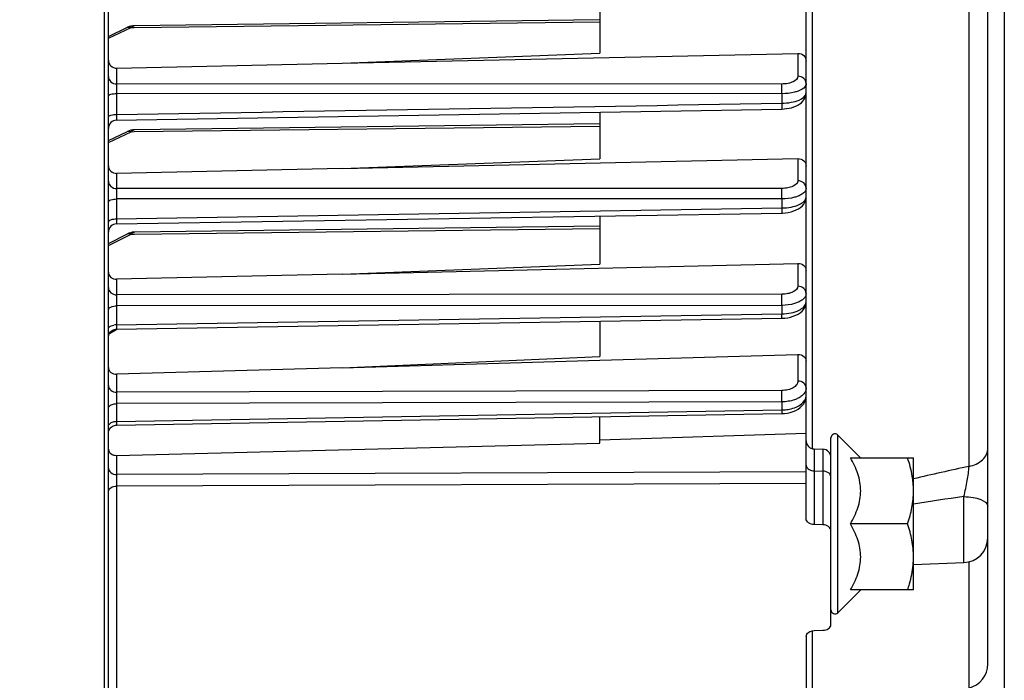
# Model space of a CAD drawing. Units: millimetres. Extents: x 0 to 594, y 0 to 420.
# Drawn here: x 230 to 269, y 241 to 268 of the extents above; entities that cross this region are included whole.
import ezdxf

# ---------------------------------------------------------------- set-up
doc = ezdxf.new("R2010")
doc.units = ezdxf.units.MM
doc.header["$LTSCALE"] = 32.67
doc.layers.get('0').update_dxf_attribs({"linetype": 'CONTINUOUS'})
doc.styles.get("Standard").update_dxf_attribs({"font": 'txt', "width": 0.85})
doc.dimstyles.new('DIMSTYLE_5', dxfattribs={"dimtxt": 3.5, "dimasz": 3.5, "dimexe": 1.5, "dimexo": 1, "dimgap": 0.875, "dimtad": 1, "dimdec": 4, "dimlfac": 3, "dimtxsty": 'STANDARD', "dimblk": '_FILLED', "dimblk1": '_FILLED', "dimblk2": '_FILLED', "dimcen": 0.09, "dimclrt": 5, "dimadec": 0, "dimazin": 0, "dimtp": 0.0001, "dimtm": 0.0001, "dimtfac": 1, "dimtdec": 4, "dimtofl": 0, "dimtmove": 0, "dimatfit": 3, "dimldrblk": '_FILLED', "dimfxl": 1, "dimtolj": 1, "dimarcsym": 0})

# ---------------------------------------------------------------- blocks, each defined once
blk = doc.blocks.new('_FILLED')
at = {"color": 0, "linetype": 'BYBLOCK'}
blk.add_solid([(0, 0), (-1, 0.214), (-1, -0.214)], dxfattribs=at)
blk = doc.blocks.new('*D26')
at = {"color": 2, "linetype": 'CONTINUOUS'}
for p, q in [((269.367, 270.213), (269.367, 224.026)), ((228.2, 229.718), (228.2, 201.91)), ((269.367, 210.38), (269.367, 201.91)), ((228.2, 203.41), (248.783, 203.41)), ((269.367, 203.41), (248.783, 203.41))]:
    blk.add_line(p, q, dxfattribs=at)
at = {"color": 2, "linetype": 'CONTINUOUS', "xscale": 3.5, "yscale": 3.5, "zscale": 3.5, "rotation": 180}
blk.add_blockref('_FILLED', (228.2, 203.41), dxfattribs=at)
at = {"color": 2, "linetype": 'CONTINUOUS', "xscale": 3.5, "yscale": 3.5, "zscale": 3.5}
blk.add_blockref('_FILLED', (269.367, 203.41), dxfattribs=at)
at = {"color": 5, "linetype": 'CONTINUOUS', "insert": (248.783, 207.785), "char_height": 3.5, "width": 14.875, "attachment_point": 2, "line_spacing_factor": 0.9}
blk.add_mtext('123,5', dxfattribs=at)

msp = doc.modelspace()

# ---------------------------------------------------------------- linework, layer by layer
at = {"color": 7, "linetype": 'CONTINUOUS'}
for p, q in [((268.70004, 241.75084), (268.70004, 337.322369)), ((261.366707, 252.577257), (261.366707, 309.651162)), ((233.200071, 230.474746), (233.20004, 275.336291)), ((253.033374, 268.426622), (253.033374, 266.400061)), ((253.033374, 267.753914), (234.242059, 267.512926)), ((233.20004, 267.078402), (233.971196, 267.44638)), ((234.035051, 267.473296), (233.97111, 267.446339)), ((242.630419, 265.996014), (253.033374, 266.400061)), ((242.630419, 265.996014), (261.036282, 266.394916)), ((233.530465, 265.79882), (242.630419, 265.996014)), ((233.200071, 264.673891), (233.20004, 264.675216)), ((233.527788, 263.699132), (260.38394, 264.149709)), ((253.033374, 264.026282), (253.033374, 262.142586)), ((260.383938, 264.149735), (260.475078, 264.153652)), ((233.20004, 262.872514), (233.971196, 263.240492)), ((234.035051, 263.267409), (233.97111, 263.240451)), ((253.033374, 263.548026), (234.242059, 263.307039)), ((242.630419, 261.747916), (261.036282, 262.145687)), ((242.630419, 261.747916), (253.033374, 262.142586)), ((242.630419, 261.747916), (233.530465, 261.55126)), ((233.200071, 260.390871), (233.20004, 260.392603)), ((233.527953, 259.514677), (260.383772, 259.951838)), ((253.033374, 259.832114), (253.033374, 257.891275)), ((253.033374, 259.426219), (234.248447, 259.18155)), ((233.20004, 258.72588), (233.965674, 259.108711)), ((234.02196, 259.134082), (233.965582, 259.108666)), ((242.630419, 257.487668), (261.036282, 257.916862)), ((242.630419, 257.487668), (253.033374, 257.891275)), ((242.630419, 257.487668), (233.530465, 257.275533)), ((233.200071, 256.044314), (233.20004, 256.046459)), ((233.527967, 255.268993), (260.383758, 255.705093)), ((260.383753, 255.705118), (260.507734, 255.711695)), ((233.483855, 255.265354), (233.527965, 255.26901)), ((253.033374, 255.585675), (253.033374, 254.159369)), ((242.630419, 253.706917), (253.033374, 254.159369)), ((253.037764, 254.007247), (261.036282, 254.238108)), ((242.630419, 253.706917), (233.530465, 253.444363)), ((242.630419, 253.706917), (253.037764, 254.007247)), ((261.366707, 247.621275), (261.366707, 252.485859)), ((233.200071, 252.071629), (233.20004, 252.074151)), ((233.527641, 251.394519), (260.384084, 251.856884)), ((253.033374, 250.66562), (253.033374, 251.730265)), ((260.384079, 251.856914), (260.489882, 251.862468)), ((233.484625, 251.390988), (233.527639, 251.394523)), ((253.033374, 250.795266), (261.366707, 251.061524)), ((262.366707, 243.335649), (262.366707, 250.872336)), ((263.565794, 250.075618), (262.651225, 250.990187)), ((233.530465, 250.170265), (253.033374, 250.66562)), ((261.688408, 250.429356), (262.045008, 250.416903)), ((263.156541, 250.072336), (265.70004, 250.072336)), ((265.70004, 244.739003), (265.70004, 250.072336)), ((265.684715, 249.065665), (265.684248, 249.070623)), ((233.200071, 248.717162), (233.20004, 248.720003)), ((262.045007, 247.368826), (261.688407, 247.373784)), ((265.461863, 247.405669), (263.156541, 247.405669)), ((265.684248, 245.740715), (265.684735, 245.745888)), ((265.70004, 245.770641), (267.734943, 245.841702)), ((263.565794, 244.735721), (262.651225, 243.821152)), ((265.70004, 244.739003), (263.156541, 244.739003)), ((261.688407, 243.097645), (262.045007, 243.110298)), ((261.366707, 242.874019), (261.366707, 232.555407))]:
    msp.add_line(p, q, dxfattribs=at)
at = {"color": 9, "linetype": 'CONTINUOUS'}
for p, q in [((267.941957, 249.725307), (267.941956, 307.547131)), ((261.619405, 250.429357), (261.6194, 293.592806)), ((233.030465, 275.336291), (233.030465, 230.305845)), ((234.242865, 267.441392), (253.033374, 267.663156)), ((233.20004, 267.004756), (234.111841, 267.439846)), ((234.111841, 267.439846), (234.242865, 267.441392)), ((261.036282, 266.394916), (261.036282, 265.471814)), ((233.530465, 265.79882), (233.530465, 265.162795)), ((260.381251, 265.158546), (233.530465, 265.162795)), ((233.527556, 264.771811), (233.527556, 263.929923)), ((260.384159, 264.766627), (233.527556, 264.771811)), ((260.384159, 264.766627), (260.384159, 264.382679)), ((233.20004, 262.798868), (234.111841, 263.233958)), ((234.111841, 263.233958), (234.242865, 263.235505)), ((234.242865, 263.235505), (253.033374, 263.457269)), ((261.036282, 262.145687), (261.036282, 261.251873)), ((233.530465, 261.55126), (233.530465, 260.939437)), ((260.381251, 260.942776), (233.530465, 260.939437)), ((260.384159, 260.520977), (233.527556, 260.518869)), ((233.527556, 260.518869), (233.527556, 259.716101)), ((260.384159, 260.520977), (260.384159, 260.155057)), ((233.527556, 259.716101), (260.384159, 260.155057)), ((234.249255, 259.102313), (253.033374, 259.325699)), ((233.20004, 258.644761), (234.111841, 259.100679)), ((234.111841, 259.100679), (234.249255, 259.102313)), ((261.036282, 257.916862), (261.036282, 256.996611)), ((233.530465, 257.275533), (233.530465, 256.649264)), ((260.381251, 256.673336), (233.530465, 256.649264)), ((260.384159, 256.225502), (233.527556, 256.202793)), ((233.527556, 256.202793), (233.527556, 255.440611)), ((260.384159, 256.225502), (260.384159, 255.878212)), ((233.527556, 255.440611), (260.384159, 255.878212)), ((233.241403, 255.094741), (233.531368, 255.263131)), ((261.036282, 254.238108), (261.036282, 253.166196)), ((233.530465, 253.444363), (233.530465, 252.714884)), ((260.381251, 252.788532), (233.530465, 252.714884)), ((260.384159, 252.330352), (233.527556, 252.257971)), ((233.527556, 252.257971), (233.527556, 251.538952)), ((260.384159, 252.330352), (260.384159, 252.002722)), ((233.527556, 251.538952), (260.384159, 252.002722)), ((262.651225, 243.821152), (262.651225, 250.990187)), ((233.530465, 250.170265), (233.530465, 249.396737)), ((261.688408, 250.429356), (261.688407, 247.373784)), ((262.045008, 250.416903), (262.045007, 247.368826)), ((261.366707, 249.505914), (233.530465, 249.396737)), ((261.688407, 249.543739), (262.045007, 249.534933)), ((261.366707, 249.034833), (233.527556, 248.927029)), ((233.527556, 248.927029), (233.527556, 237.389989)), ((267.734943, 245.841702), (267.73494, 248.506222)), ((267.941963, 240.780542), (267.94196, 245.871033)), ((261.6194, 239.560593), (261.619402, 243.097645))]:
    msp.add_line(p, q, dxfattribs=at)
at = {"color": 7, "linetype": 'CONTINUOUS'}
for points in [[(234.241996, 267.512927), (234.177409, 267.508402), (234.106673, 267.495226), (234.035051, 267.473296)], [(234.24195, 267.512928), (234.185167, 267.50933), (234.181411, 267.508682)], [(260.475078, 264.153652), (260.578221, 264.164066), (260.679245, 264.180768), (260.775934, 264.203452), (260.867772, 264.232036), (260.95422, 264.26647), (261.033876, 264.306413), (261.106727, 264.352091), (261.172388, 264.403667), (261.229504, 264.460532), (261.277794, 264.522843), (261.316469, 264.590173), (261.344087, 264.659894), (261.36058, 264.730006), (261.366644, 264.804296)], [(234.241996, 263.307039), (234.177409, 263.302514), (234.106673, 263.289338), (234.035051, 263.267409)], [(234.24195, 263.30704), (234.185167, 263.303442), (234.181411, 263.302794)], [(260.526487, 259.960045), (260.645845, 259.976313), (260.761275, 260.001091), (260.86945, 260.033824), (260.969917, 260.074447), (261.061836, 260.123126), (261.143245, 260.179223), (261.214146, 260.243291), (261.273355, 260.315389), (261.318326, 260.392709), (261.348412, 260.472775), (261.364069, 260.554632), (261.366642, 260.602154)], [(260.383767, 259.951862), (260.405545, 259.952347), (260.526487, 259.960045)], [(234.24829, 259.181549), (234.218989, 259.180385), (234.1542, 259.172446), (234.088468, 259.157066), (234.02196, 259.134082)], [(234.221827, 259.180498), (234.158685, 259.173229), (234.156435, 259.17272)], [(260.740377, 255.75047), (260.849207, 255.782476), (260.951138, 255.822725), (261.045169, 255.871394), (261.128677, 255.927557), (261.201606, 255.991517), (261.262931, 256.063264), (261.310115, 256.139865), (261.342704, 256.218855), (261.36139, 256.299418), (261.366652, 256.371633)], [(260.507734, 255.711695), (260.625242, 255.726716), (260.740377, 255.75047)], [(233.200074, 254.935737), (233.203213, 254.981377), (233.21306, 255.027871), (233.229418, 255.072491), (233.251955, 255.11433), (233.280213, 255.152539), (233.313617, 255.186341), (233.351489, 255.215048)], [(233.351489, 255.215048), (233.39306, 255.238078), (233.437483, 255.254961), (233.483855, 255.265354)], [(260.7267, 251.903744), (260.839498, 251.939499), (260.945839, 251.98521), (261.044403, 252.041045), (261.131241, 252.105214), (261.205953, 252.177314), (261.267644, 252.256805), (261.313835, 252.339583), (261.34475, 252.422541), (261.361938, 252.504902), (261.366652, 252.577033)], [(260.489882, 251.862468), (260.608418, 251.877911), (260.7267, 251.903744)], [(233.230363, 251.200134), (233.253073, 251.241626), (233.281428, 251.279487), (233.314858, 251.312953), (233.352689, 251.341352)], [(233.352689, 251.341352), (233.394161, 251.364109), (233.438437, 251.380766), (233.484625, 251.390988)], [(233.200051, 251.062487), (233.203583, 251.109653), (233.213755, 251.155845), (233.230363, 251.200134)]]:
    msp.add_lwpolyline(points, dxfattribs=at)
for centre, radius, start, end in [((233.533374, 263.365846), 0.333333, 90.9600492, 179.9714468), ((233.533374, 259.181431), 0.333312, 90.93176, 179.9998806), ((262.533374, 250.872336), 0.166667, 45, 180), ((261.70004, 250.762486), 0.333333, 180.0032236, 268.0001124), ((262.033374, 250.083773), 0.333333, 359.9971095, 87.9998725), ((262.183366, 248.737705), 3.516675, 0.0211508, 5.3510986), ((267.70004, 246.841092), 1, 272.0001555, 0.0014132), ((262.183437, 246.073631), 3.516604, 354.652344, 359.9788931), ((262.533374, 243.939003), 0.166667, 180, 315), ((267.70004, 241.750838), 1, 284.0000258, 0.0001003)]:
    msp.add_arc(centre, radius, start, end, dxfattribs=at)
at = {"color": 9, "linetype": 'CONTINUOUS'}
for centre, radius, start, end in [((257.402995, 255.798594), 2.982227, 358.2040041, 1.5303911), ((233.532451, 254.784969), 0.655668, 90.4277689, 100.3033684), ((260.365102, 253.674159), 1.67132, 274.200105, 281.1793573), ((260.358637, 253.737539), 1.735005, 270.8428737, 274.2597258), ((283.006676, 177.995561), 73.294626, 101.8609054, 103.65793895), ((279.410328, 163.680514), 85.625437, 97.83693393, 99.21382629)]:
    msp.add_arc(centre, radius, start, end, dxfattribs=at)
for points, knots in [([(233.971179, 267.446416), (234.002314, 267.461256), (234.055252, 267.462062), (234.099806, 267.445404), (234.111841, 267.439846)], [0, 0, 0, 0, 0.722372093, 1, 1, 1, 1]), ([(234.111841, 267.439846), (234.122383, 267.450868), (234.158462, 267.485146), (234.206902, 267.512454), (234.242018, 267.512925)], [0, 0, 0, 0, 0.302799761, 1, 1, 1, 1]), ([(233.20004, 265.45705), (233.20004, 265.380841), (233.280294, 265.217917), (233.447289, 265.163386), (233.530465, 265.162745)], [0, 0, 0, 0, 0.47813769, 1, 1, 1, 1]), ([(233.530466, 265.162795), (233.529672, 265.139467), (233.527102, 265.009151), (233.526944, 264.878804), (233.527556, 264.771811)], [0, 0, 0, 0, 0.179084404, 1, 1, 1, 1]), ([(261.036282, 265.471814), (261.036386, 265.374919), (260.866031, 265.239103), (260.628095, 265.174885), (260.466147, 265.158511), (260.381251, 265.158546)], [0, 0, 0, 0, 0.378224825, 0.668611388, 1, 1, 1, 1]), ([(260.384159, 264.766627), (260.384377, 264.804421), (260.38451, 264.93506), (260.38443, 265.065749), (260.381251, 265.158546)], [0, 0, 0, 0, 0.289289238, 1, 1, 1, 1]), ([(261.366707, 265.177509), (261.366707, 265.253719), (261.286453, 265.416643), (261.119458, 265.471173), (261.036282, 265.471814)], [0, 0, 0, 0, 0.478138382, 1, 1, 1, 1]), ([(233.200042, 264.675216), (233.200084, 264.689968), (233.233491, 264.723793), (233.343504, 264.760365), (233.449664, 264.771427), (233.527556, 264.771821)], [0, 0, 0, 0, 0.124598747, 0.342116835, 1, 1, 1, 1]), ([(261.040998, 264.871937), (260.99414, 264.854356), (260.781014, 264.789501), (260.556512, 264.766866), (260.384159, 264.766627)], [0, 0, 0, 0, 0.225031687, 1, 1, 1, 1]), ([(260.384159, 264.382679), (260.510937, 264.384306), (260.753314, 264.408842), (261.096423, 264.494794), (261.36678, 264.670202), (261.366707, 264.80687)], [0, 0, 0, 0, 0.338918879, 0.63467159, 1, 1, 1, 1]), ([(261.361251, 265.134275), (261.354578, 265.107881), (261.288036, 264.979131), (261.147697, 264.91197), (261.040998, 264.871937)], [0, 0, 0, 0, 0.192824816, 1, 1, 1, 1]), ([(260.384158, 264.382699), (260.384555, 264.351453), (260.385621, 264.29477), (260.384536, 264.230985), (260.386425, 264.187837), (260.382411, 264.170518), (260.389473, 264.149918), (260.38394, 264.149729)], [0, 0, 0, 0, 0.402321297, 0.723027916, 0.841748898, 0.928728089, 1, 1, 1, 1]), ([(233.200042, 263.827452), (233.20015, 263.867325), (233.349694, 263.922876), (233.44959, 263.929505), (233.527556, 263.929923)], [0, 0, 0, 0, 0.338363791, 1, 1, 1, 1]), ([(233.527556, 263.929923), (233.527166, 263.898893), (233.526112, 263.842675), (233.527195, 263.779539), (233.525325, 263.736723), (233.529301, 263.719821), (233.522333, 263.699043), (233.527788, 263.699133)], [0, 0, 0, 0, 0.403308828, 0.723496457, 0.842174071, 0.929089345, 1, 1, 1, 1]), ([(233.971179, 263.240528), (234.002314, 263.255368), (234.055252, 263.256174), (234.099806, 263.239516), (234.111841, 263.233958)], [0, 0, 0, 0, 0.722372093, 1, 1, 1, 1]), ([(234.111841, 263.233958), (234.122383, 263.24498), (234.158462, 263.279259), (234.206902, 263.306566), (234.242018, 263.307038)], [0, 0, 0, 0, 0.302799761, 1, 1, 1, 1]), ([(233.20004, 261.233712), (233.20004, 261.157502), (233.280294, 260.994578), (233.447289, 260.940048), (233.530465, 260.939407)], [0, 0, 0, 0, 0.478137962, 1, 1, 1, 1]), ([(261.036282, 261.251873), (261.036393, 261.155189), (260.863832, 261.021521), (260.626956, 260.958818), (260.465628, 260.942768), (260.381251, 260.942776)], [0, 0, 0, 0, 0.378742599, 0.669467231, 1, 1, 1, 1]), ([(261.366707, 260.957568), (261.366707, 261.033778), (261.286453, 261.196702), (261.119458, 261.251232), (261.036282, 261.251873)], [0, 0, 0, 0, 0.478138278, 1, 1, 1, 1]), ([(233.530466, 260.939437), (233.529564, 260.91415), (233.526843, 260.773971), (233.526682, 260.63376), (233.527556, 260.518869)], [0, 0, 0, 0, 0.180477802, 1, 1, 1, 1]), ([(260.384159, 260.520977), (260.384465, 260.560788), (260.384769, 260.701386), (260.384831, 260.842046), (260.381251, 260.942776)], [0, 0, 0, 0, 0.283146825, 1, 1, 1, 1]), ([(261.366707, 260.957568), (261.366718, 260.938386), (261.353349, 260.851135), (261.288881, 260.780584), (261.235291, 260.739352)], [0, 0, 0, 0, 0.220997542, 1, 1, 1, 1]), ([(233.200042, 260.392603), (233.200137, 260.436042), (233.339183, 260.511471), (233.449246, 260.518324), (233.527556, 260.518842)], [0, 0, 0, 0, 0.356783204, 1, 1, 1, 1]), ([(261.042255, 260.633538), (260.995392, 260.614795), (260.782608, 260.54574), (260.556978, 260.521347), (260.384159, 260.520977)], [0, 0, 0, 0, 0.226036587, 1, 1, 1, 1]), ([(260.384159, 260.155057), (260.510667, 260.156708), (260.752647, 260.18248), (261.101825, 260.274552), (261.366786, 260.46321), (261.366707, 260.604574)], [0, 0, 0, 0, 0.333816094, 0.627012341, 1, 1, 1, 1]), ([(261.235291, 260.739352), (261.222034, 260.729152), (261.16173, 260.686971), (261.094981, 260.654626), (261.042255, 260.633538)], [0, 0, 0, 0, 0.227532242, 1, 1, 1, 1]), ([(260.384158, 260.155081), (260.384466, 260.127569), (260.3835, 260.080447), (260.388447, 260.010357), (260.379563, 259.983204), (260.388335, 259.950788), (260.38377, 259.951927)], [0, 0, 0, 0, 0.406228678, 0.727341806, 0.93054507, 1, 1, 1, 1]), ([(233.200042, 259.584268), (233.200135, 259.628605), (233.336733, 259.708287), (233.449155, 259.715558), (233.527556, 259.716099)], [0, 0, 0, 0, 0.361227704, 1, 1, 1, 1]), ([(233.527556, 259.716101), (233.527251, 259.688675), (233.528267, 259.641544), (233.523221, 259.5734), (233.532311, 259.544157), (233.523274, 259.514623), (233.527954, 259.514675)], [0, 0, 0, 0, 0.408428601, 0.727631546, 0.930311972, 1, 1, 1, 1]), ([(234.111841, 259.100679), (234.122907, 259.112809), (234.160287, 259.150079), (234.211193, 259.181005), (234.248312, 259.181549)], [0, 0, 0, 0, 0.306660704, 1, 1, 1, 1]), ([(233.965655, 259.108749), (233.997633, 259.124732), (234.053293, 259.124983), (234.09928, 259.106769), (234.111841, 259.100679)], [0, 0, 0, 0, 0.719182354, 1, 1, 1, 1]), ([(233.20004, 256.93933), (233.20004, 256.864012), (233.281451, 256.702614), (233.447432, 256.649853), (233.530465, 256.649222)], [0, 0, 0, 0, 0.475632466, 1, 1, 1, 1]), ([(261.036282, 256.996611), (261.036393, 256.897262), (260.866728, 256.756835), (260.626746, 256.690179), (260.46551, 256.673392), (260.381251, 256.673336)], [0, 0, 0, 0, 0.384912152, 0.673552377, 1, 1, 1, 1]), ([(261.366707, 256.706503), (261.366707, 256.781821), (261.285297, 256.943219), (261.119315, 256.99598), (261.036282, 256.996611)], [0, 0, 0, 0, 0.475632797, 1, 1, 1, 1]), ([(233.530466, 256.649264), (233.529495, 256.621566), (233.526629, 256.472753), (233.526418, 256.323905), (233.527556, 256.202793)], [0, 0, 0, 0, 0.186215297, 1, 1, 1, 1]), ([(260.384159, 256.225502), (260.384546, 256.266315), (260.385032, 256.415592), (260.385051, 256.564932), (260.381251, 256.673336)], [0, 0, 0, 0, 0.273400998, 1, 1, 1, 1]), ([(261.23553, 256.466499), (261.222336, 256.455309), (261.162677, 256.409277), (261.095691, 256.373341), (261.042649, 256.349946)], [0, 0, 0, 0, 0.229829681, 1, 1, 1, 1]), ([(261.366707, 256.706503), (261.366718, 256.685445), (261.353943, 256.592088), (261.290378, 256.513011), (261.23553, 256.466499)], [0, 0, 0, 0, 0.226499909, 1, 1, 1, 1]), ([(233.200042, 256.046459), (233.200128, 256.094949), (233.326282, 256.191629), (233.448711, 256.202126), (233.527556, 256.202771)], [0, 0, 0, 0, 0.380797678, 1, 1, 1, 1]), ([(260.384159, 255.878212), (260.510689, 255.879928), (260.752771, 255.907939), (261.111983, 256.011993), (261.366785, 256.222421), (261.366707, 256.37166)], [0, 0, 0, 0, 0.32624471, 0.615235209, 1, 1, 1, 1]), ([(261.042649, 256.349946), (260.995941, 256.329346), (260.784379, 256.253491), (260.557377, 256.226057), (260.384159, 256.225502)], [0, 0, 0, 0, 0.227626411, 1, 1, 1, 1]), ([(233.200042, 255.278997), (233.200071, 255.295768), (233.235064, 255.386663), (233.341422, 255.416555), (233.415178, 255.430065)], [0, 0, 0, 0, 0.182785396, 1, 1, 1, 1]), ([(233.527556, 255.440611), (233.527315, 255.416968), (233.528233, 255.376599), (233.523945, 255.318536), (233.531636, 255.293676), (233.524041, 255.26901), (233.527964, 255.268992)], [0, 0, 0, 0, 0.413237801, 0.731361686, 0.931426262, 1, 1, 1, 1]), ([(233.20004, 252.987876), (233.20004, 252.916159), (233.286322, 252.761181), (233.447997, 252.715425), (233.530465, 252.714835)], [0, 0, 0, 0, 0.465128106, 1, 1, 1, 1]), ([(261.036282, 253.166196), (261.036331, 253.115277), (260.99176, 253.001669), (260.837921, 252.883163), (260.62666, 252.806299), (260.465669, 252.788741), (260.381251, 252.788532)], [0, 0, 0, 0, 0.186173559, 0.414068024, 0.691339184, 1, 1, 1, 1]), ([(261.366707, 252.893155), (261.366707, 252.964872), (261.280425, 253.11985), (261.11875, 253.165606), (261.036282, 253.166196)], [0, 0, 0, 0, 0.465128451, 1, 1, 1, 1]), ([(261.366707, 252.893155), (261.366718, 252.868619), (261.354636, 252.763529), (261.292561, 252.669285), (261.23553, 252.612744)], [0, 0, 0, 0, 0.234024369, 1, 1, 1, 1]), ([(233.530466, 252.714884), (233.529542, 252.684206), (233.526767, 252.531915), (233.526347, 252.379584), (233.527556, 252.257971)], [0, 0, 0, 0, 0.201509963, 1, 1, 1, 1]), ([(260.384159, 252.330352), (260.384555, 252.369772), (260.385116, 252.522501), (260.38466, 252.675272), (260.381251, 252.788532)], [0, 0, 0, 0, 0.25811394, 1, 1, 1, 1]), ([(261.042649, 252.476423), (260.996303, 252.452502), (260.787488, 252.364526), (260.558008, 252.331203), (260.384159, 252.330352)], [0, 0, 0, 0, 0.230768664, 1, 1, 1, 1]), ([(260.689139, 252.034551), (260.782737, 252.053158), (260.956522, 252.105519), (261.224516, 252.248818), (261.366764, 252.4501), (261.366707, 252.577257)], [0, 0, 0, 0, 0.311542267, 0.584880676, 1, 1, 1, 1]), ([(261.23553, 252.612744), (261.222425, 252.599751), (261.163812, 252.546796), (261.096368, 252.504152), (261.042649, 252.476423)], [0, 0, 0, 0, 0.233869999, 1, 1, 1, 1]), ([(233.200042, 252.074151), (233.200079, 252.098783), (233.23081, 252.17149), (233.355946, 252.240149), (233.465842, 252.257355), (233.527556, 252.257949)], [0, 0, 0, 0, 0.182611417, 0.54247608, 1, 1, 1, 1]), ([(260.384158, 252.002755), (260.384377, 251.982575), (260.383606, 251.948204), (260.387384, 251.898603), (260.380846, 251.877845), (260.387363, 251.856762), (260.384084, 251.856878)], [0, 0, 0, 0, 0.414970114, 0.733877102, 0.932533498, 1, 1, 1, 1]), ([(233.200042, 251.350151), (233.200079, 251.37538), (233.230213, 251.449313), (233.355285, 251.520656), (233.465791, 251.538349), (233.527556, 251.538959)], [0, 0, 0, 0, 0.185553924, 0.545708692, 1, 1, 1, 1]), ([(233.527556, 251.538952), (233.527339, 251.518857), (233.528108, 251.484703), (233.524384, 251.435912), (233.530828, 251.414891), (233.524386, 251.394643), (233.527638, 251.394518)], [0, 0, 0, 0, 0.417342197, 0.734608015, 0.932420088, 1, 1, 1, 1]), ([(267.941957, 249.725336), (268.141559, 249.763343), (268.430522, 249.893089), (268.659594, 250.204112), (268.70004, 250.381518), (268.70004, 250.466365)], [0, 0, 0, 0, 0.536618357, 0.775920444, 1, 1, 1, 1]), ([(233.20004, 249.659397), (233.20004, 249.589849), (233.289421, 249.438963), (233.448325, 249.397302), (233.530465, 249.396737)], [0, 0, 0, 0, 0.458489321, 1, 1, 1, 1]), ([(261.366707, 249.779297), (261.366707, 249.76165), (261.379049, 249.684912), (261.440713, 249.624156), (261.491783, 249.595267)], [0, 0, 0, 0, 0.231220819, 1, 1, 1, 1]), ([(267.734965, 248.506239), (267.788776, 248.719482), (267.872875, 249.123394), (267.933247, 249.532878), (267.941942, 249.725315)], [0, 0, 0, 0, 0.533077841, 1, 1, 1, 1]), ([(233.530465, 249.396737), (233.529525, 249.363737), (233.526734, 249.207182), (233.526155, 249.050584), (233.527556, 248.927029)], [0, 0, 0, 0, 0.210848217, 1, 1, 1, 1]), ([(262.342435, 249.38767), (262.32992, 249.409605), (262.254955, 249.497452), (262.133171, 249.532756), (262.045007, 249.534933)], [0, 0, 0, 0, 0.222606415, 1, 1, 1, 1]), ([(233.200042, 248.720003), (233.20012, 248.77795), (233.306604, 248.903313), (233.447564, 248.926144), (233.527556, 248.927011)], [0, 0, 0, 0, 0.420075488, 1, 1, 1, 1]), ([(267.73494, 248.506128), (267.859374, 248.504434), (268.097331, 248.482013), (268.428225, 248.404791), (268.700034, 248.246512), (268.70004, 248.116504)], [0, 0, 0, 0, 0.343329655, 0.641324753, 1, 1, 1, 1])]:
    msp.add_open_spline(points, degree=3, knots=knots, dxfattribs=at)
at = {"color": 7, "linetype": 'CONTINUOUS'}
for points, knots in [([(261.036282, 266.394916), (261.120246, 266.396736), (261.295788, 266.332846), (261.366707, 266.159676), (261.366707, 266.077866)], [0, 0, 0, 0, 0.506555683, 1, 1, 1, 1]), ([(233.20004, 266.116634), (233.20004, 266.034612), (233.270556, 265.860967), (233.446475, 265.797), (233.530465, 265.79882)], [0, 0, 0, 0, 0.494011972, 1, 1, 1, 1]), ([(261.036282, 262.145687), (261.119301, 262.147481), (261.291087, 262.091207), (261.366707, 261.923416), (261.366707, 261.844677)], [0, 0, 0, 0, 0.513287624, 1, 1, 1, 1]), ([(233.20004, 261.853602), (233.20004, 261.774539), (233.27509, 261.606065), (233.447393, 261.549465), (233.530465, 261.55126)], [0, 0, 0, 0, 0.487577563, 1, 1, 1, 1]), ([(261.036282, 257.916862), (261.118602, 257.918782), (261.286439, 257.869924), (261.366707, 257.707959), (261.366707, 257.632619)], [0, 0, 0, 0, 0.522204008, 1, 1, 1, 1]), ([(233.20004, 257.561643), (233.20004, 257.485843), (233.279591, 257.322958), (233.448101, 257.273613), (233.530465, 257.275533)], [0, 0, 0, 0, 0.479183513, 1, 1, 1, 1]), ([(261.036282, 254.238108), (261.117964, 254.240465), (261.28168, 254.199319), (261.366707, 254.043635), (261.366707, 253.971899)], [0, 0, 0, 0, 0.532515307, 1, 1, 1, 1]), ([(233.20004, 253.712748), (233.20004, 253.640478), (233.284198, 253.48367), (233.448736, 253.442006), (233.530465, 253.444363)], [0, 0, 0, 0, 0.469184628, 1, 1, 1, 1]), ([(233.20004, 250.42299), (233.20004, 250.354137), (233.289343, 250.203877), (233.449141, 250.1682), (233.530465, 250.170265)], [0, 0, 0, 0, 0.458401673, 1, 1, 1, 1]), ([(263.156541, 247.405669), (263.275075, 247.610977), (263.430807, 247.932679), (263.54841, 248.389476), (263.579366, 248.739003), (263.54841, 249.08853), (263.430807, 249.545326), (263.275075, 249.867029), (263.156541, 250.072336)], [0, 0, 0, 0, 0.252162593, 0.376497197, 0.500000017, 0.623502821, 0.747837392, 1, 1, 1, 1]), ([(265.684248, 249.070623), (265.676201, 249.155558), (265.631802, 249.495404), (265.543188, 249.828361), (265.461863, 250.072336)], [0, 0, 0, 0, 0.249106613, 1, 1, 1, 1]), ([(265.461863, 247.405669), (265.533753, 247.621339), (265.654148, 248.059556), (265.70004, 248.513356), (265.70004, 248.739003)], [0, 0, 0, 0, 0.501864374, 1, 1, 1, 1]), ([(261.688407, 247.373784), (261.608446, 247.374896), (261.455974, 247.411777), (261.366707, 247.55553), (261.366707, 247.621275)], [0, 0, 0, 0, 0.548805092, 1, 1, 1, 1]), ([(262.366707, 247.12306), (262.366707, 247.188366), (262.276632, 247.331059), (262.124935, 247.367715), (262.045007, 247.368826)], [0, 0, 0, 0, 0.449636429, 1, 1, 1, 1]), ([(263.156541, 244.739003), (263.275075, 244.94431), (263.430807, 245.266013), (263.548411, 245.722809), (263.579366, 246.072336), (263.54841, 246.421863), (263.430807, 246.878659), (263.275075, 247.200362), (263.156541, 247.405669)], [0, 0, 0, 0, 0.252162826, 0.376497384, 0.500000062, 0.623502737, 0.747837265, 1, 1, 1, 1]), ([(265.70004, 246.072336), (265.70004, 246.297983), (265.654148, 246.751783), (265.533753, 247.19), (265.461863, 247.405669)], [0, 0, 0, 0, 0.498135624, 1, 1, 1, 1]), ([(265.461863, 244.739003), (265.489084, 244.820665), (265.590687, 245.147562), (265.660071, 245.485524), (265.684248, 245.740715)], [0, 0, 0, 0, 0.251390442, 1, 1, 1, 1]), ([(262.045007, 243.110298), (262.124556, 243.113121), (262.268025, 243.143592), (262.366707, 243.275278), (262.366707, 243.335649)], [0, 0, 0, 0, 0.568687176, 1, 1, 1, 1]), ([(261.366707, 242.874019), (261.366707, 242.933934), (261.466204, 243.064476), (261.60886, 243.094823), (261.688407, 243.097645)], [0, 0, 0, 0, 0.429462205, 1, 1, 1, 1])]:
    msp.add_open_spline(points, degree=3, knots=knots, dxfattribs=at)
at = {"color": 9, "linetype": 'CONTINUOUS'}
for points in [[(261.366707, 265.177509), (261.366715, 265.162984), (261.364812, 265.148357), (261.361251, 265.134275)], [(233.527556, 263.929923), (242.47976, 264.080659), (251.431961, 264.231575), (260.384159, 264.382679)], [(261.491783, 249.595267), (261.550756, 249.561908), (261.620673, 249.545411), (261.688407, 249.543739)], [(262.366707, 249.299375), (262.366707, 249.329898), (262.357561, 249.361158), (262.342435, 249.38767)]]:
    msp.add_open_spline(points, degree=3, dxfattribs=at)

# ---------------------------------------------------------------- dimensions: what is measured, and where the dimension line sits
at = {"color": 2, "linetype": 'CONTINUOUS'}
dim = msp.add_linear_dim(base=(228.20004, 203.409956), p1=(269.366707, 271.213238), p2=(228.20004, 230.717735), angle=180, dimstyle='DIMSTYLE_5', dxfattribs=at)
dim.commit()
dim.dimension.update_dxf_attribs({"geometry": '*D26', "text_midpoint": (249.248213, 203.409956), "dimtype": 160})

doc.saveas('drawing.dxf')
